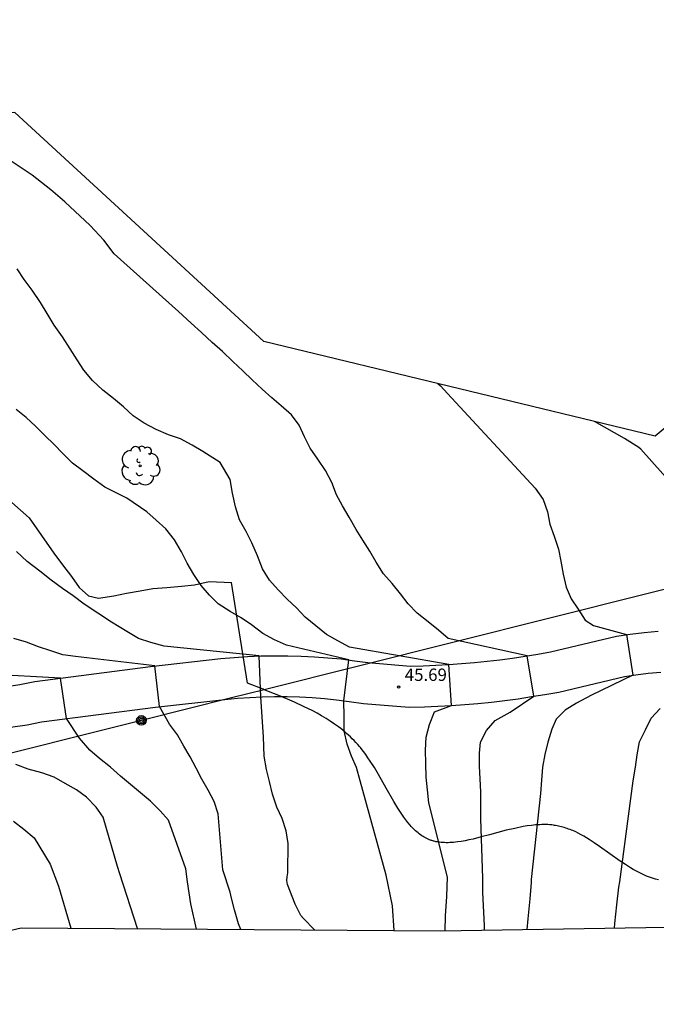
# Model space of a CAD drawing. Units: metres. Extents: x 585472 to 588080, y 4794427 to 4798419.
# Drawn here: x 587281 to 587320, y 4795382 to 4795442 of the extents above; entities that cross this region are included whole.
import ezdxf

# ---------------------------------------------------------------- set-up
doc = ezdxf.new("R2010")
doc.units = ezdxf.units.M
for name, color, linetype in [('020104', 34, 'Continuous'), ('020204', 9, 'Continuous'), ('020308', 9, 'Continuous'), ('060110', 9, 'Continuous'), ('090217', 9, 'Continuous'), ('100106', 63, 'Continuous'), ('100202', 3, 'Continuous'), ('240103', 9, 'Continuous'), ('Ambito Restitucion', 230, 'Continuous')]:
    doc.layers.add(name, color=color, linetype=linetype)
doc.layers.add('020105', color=24, linetype='Continuous', lineweight=30)
doc.styles.add('ARIAL', font='arial.ttf', dxfattribs={"height": 1})

# ---------------------------------------------------------------- blocks, each defined once
blk = doc.blocks.new('ARBOL')
blk.add_circle((0, 0), 0.0587)
for centre, radius, start, end in [((-0.564, 0.381), 0.532, 92.28, 254.58), ((-0.28, 0.855), 0.3, 359.28777, 173.60777), ((0.097, 0.97), 0.21, 23.15651, 160.46651), ((0.438, 0.881), 0.24, 301.57804, 139.32804), ((0.656, 0.288), 0.443, 319.85562, 114.76562), ((-0.091, 0.321), 0.12, 119.14, 310.56), ((0.819, -0.249), 0.383, 235.52754, 62.02753), ((-0.556, -0.339), 0.555, 142.64, 266.54), ((-0.039, -0.384), 0.21, 189.64, 323.88), ((-0.301, -0.676), 0.45, 213.78, 295.32), ((0.299, -0.624), 0.532, 224.67, 0.24)]:
    blk.add_arc(centre, radius, start, end)
blk = doc.blocks.new('POSTEM')
for radius in [0.29, 0.21, 0.12]:
    blk.add_circle((0, 0), radius)
blk = doc.blocks.new('COTAPU')
blk.add_circle((0, 0), 0.075)

msp = doc.modelspace()

# ---------------------------------------------------------------- linework, layer by layer
at = {"layer": '020104'}
for points in [[(587309.36, 4795386.46, 47), (587309.36, 4795386.75, 47), (587309.27, 4795388.75, 47), (587309.26, 4795389.61, 47), (587309.15, 4795393.2, 47), (587309.15, 4795394, 47), (587309.15, 4795394.85, 47), (587309.11, 4795395.63, 47), (587309.06, 4795396.39, 47), (587309.07, 4795397.18, 47), (587309.12, 4795397.85, 47), (587309.48, 4795398.56, 47), (587310.01, 4795399.17, 47), (587310.91, 4795399.67, 47), (587312.35, 4795400.63, 47), (587311.96, 4795403.08, 47), (587307.16, 4795404.13, 47), (587306.57, 4795404.64, 47), (587305.96, 4795405.14, 47), (587305.29, 4795405.67, 47), (587304.73, 4795406.24, 47), (587304.27, 4795406.84, 47), (587303.77, 4795407.46, 47), (587303.25, 4795408.05, 47), (587302.79, 4795408.75, 47), (587302.42, 4795409.43, 47), (587301.99, 4795410.09, 47), (587301.58, 4795410.74, 47), (587301.17, 4795411.49, 47), (587300.76, 4795412.16, 47), (587300.4, 4795412.84, 47), (587300.11, 4795413.58, 47), (587299.72, 4795414.31, 47), (587299.26, 4795415, 47), (587298.79, 4795415.66, 47), (587298.45, 4795416.35, 47), (587298.13, 4795417.06, 47), (587297.67, 4795417.68, 47), (587297.04, 4795418.23, 47), (587296.47, 4795418.72, 47), (587295.89, 4795419.24, 47), (587295.28, 4795419.8, 47), (587294.71, 4795420.34, 47), (587294.11, 4795420.92, 47), (587293.48, 4795421.51, 47), (587292.86, 4795422.07, 47), (587292.22, 4795422.66, 47), (587291.59, 4795423.24, 47), (587290.81, 4795423.95, 47), (587286.91, 4795427.44, 47), (587286.29, 4795428.26, 47), (587285.46, 4795429.15, 47), (587283.92, 4795430.59, 47), (587283.08, 4795431.32, 47), (587281.94, 4795432.2, 47), (587280.19, 4795433.38, 47)], [(587306.98, 4795386.42, 46), (587307.01, 4795387.34, 46), (587307.08, 4795388.51, 46), (587307.13, 4795389.67, 46), (587305.99, 4795394.17, 46), (587305.9, 4795394.97, 46), (587305.83, 4795395.73, 46), (587305.81, 4795396.55, 46), (587305.79, 4795397.37, 46), (587305.82, 4795398.16, 46), (587306.03, 4795398.93, 46), (587306.33, 4795399.68, 46), (587307.36, 4795400.07, 46), (587307.2, 4795402.55, 46), (587301.18, 4795403.61, 46), (587300.47, 4795403.98, 46), (587299.79, 4795404.37, 46), (587299.14, 4795404.89, 46), (587298.49, 4795405.42, 46), (587297.96, 4795405.99, 46), (587297.41, 4795406.52, 46), (587296.86, 4795407.07, 46), (587296.34, 4795407.67, 46), (587295.91, 4795408.36, 46), (587295.61, 4795409.14, 46), (587295.27, 4795409.92, 46), (587294.91, 4795410.61, 46), (587294.52, 4795411.32, 46), (587294.27, 4795412.11, 46), (587294.09, 4795412.94, 46), (587293.94, 4795413.77, 46), (587293.34, 4795414.8, 46), (587292.3, 4795415.46, 46), (587291.64, 4795415.85, 46), (587290.93, 4795416.22, 46), (587290.22, 4795416.48, 46), (587289.47, 4795416.8, 46), (587288.74, 4795417.17, 46), (587288.07, 4795417.63, 46), (587287.48, 4795418.16, 46), (587286.88, 4795418.68, 46), (587286.23, 4795419.17, 46), (587285.61, 4795419.76, 46), (587285.09, 4795420.38, 46), (587284.67, 4795421.02, 46), (587284.26, 4795421.67, 46), (587283.79, 4795422.4, 46), (587283.29, 4795423.11, 46), (587282.85, 4795423.82, 46), (587282.45, 4795424.49, 46), (587281.95, 4795425.24, 46), (587281.47, 4795425.88, 46), (587281.04, 4795426.53, 46)], [(587306.53, 4795419.57, 48), (587306.69, 4795419.43, 48), (587307.13, 4795418.97, 48), (587312.44, 4795413.23, 48), (587312.92, 4795412.55, 48), (587313.19, 4795411.81, 48), (587313.33, 4795411.06, 48), (587313.58, 4795410.33, 48), (587313.84, 4795409.55, 48), (587314, 4795408.81, 48), (587314.14, 4795408.03, 48), (587314.32, 4795407.24, 48), (587314.61, 4795406.53, 48), (587315.04, 4795405.9, 48), (587315.46, 4795405.24, 48), (587315.98, 4795404.92, 48), (587317.98, 4795404.37, 48), (587318.35, 4795401.91, 48), (587315.8, 4795400.68, 48), (587314.95, 4795400.21, 48), (587314.25, 4795399.79, 48), (587313.71, 4795399.25, 48), (587313.44, 4795398.63, 48), (587313.21, 4795397.85, 48), (587313.02, 4795397.1, 48), (587312.88, 4795396.33, 48), (587312.81, 4795395.54, 48), (587312.76, 4795394.74, 48), (587312.2, 4795389.53, 48), (587312.2, 4795389.35, 48), (587312.12, 4795388.35, 48), (587311.99, 4795387.14, 48), (587311.94, 4795386.51, 48)], [(587321.35, 4795412.79, 49), (587318.84, 4795415.61, 49), (587318.71, 4795415.7, 49), (587317.84, 4795416.25, 49), (587316.04, 4795417.27, 49)], [(587299.06, 4795386.48, 44), (587298.39, 4795387.17, 44), (587298.23, 4795387.36, 44), (587297.89, 4795388.04, 44), (587297.42, 4795389.23, 44), (587297.38, 4795389.48, 44), (587297.4, 4795389.69, 44), (587297.44, 4795389.94, 44), (587297.45, 4795389.98, 44), (587297.46, 4795391.72, 44), (587297.35, 4795392.48, 44), (587297.1, 4795393.22, 44), (587296.77, 4795393.92, 44), (587296.51, 4795394.7, 44), (587296.34, 4795395.46, 44), (587296.15, 4795396.19, 44), (587296.02, 4795397.01, 44), (587295.96, 4795398.18, 44), (587295.8, 4795400.6, 44), (587295.71, 4795403.08, 44), (587289.94, 4795403.66, 44), (587289.14, 4795403.88, 44), (587288.39, 4795404.13, 44), (587287.68, 4795404.56, 44), (587286.76, 4795405.12, 44), (587285.1, 4795406.22, 44), (587284.44, 4795406.72, 44), (587283.78, 4795407.16, 44), (587283.11, 4795407.67, 44), (587282.41, 4795408.22, 44), (587281.65, 4795408.8, 44), (587280.99, 4795409.41, 44)], [(587294.59, 4795386.51, 43), (587294.46, 4795386.84, 43), (587294.21, 4795387.69, 43), (587294.04, 4795388.4, 43), (587293.95, 4795388.76, 43), (587293.5, 4795390.11, 43), (587293.23, 4795393.5, 43), (587292.98, 4795394.26, 43), (587292.62, 4795394.95, 43), (587292.24, 4795395.61, 43), (587291.89, 4795396.28, 43), (587291.53, 4795396.96, 43), (587291.15, 4795397.61, 43), (587290.76, 4795398.29, 43), (587290.28, 4795398.94, 43), (587289.67, 4795400.01, 43), (587289.38, 4795402.47, 43), (587284.58, 4795403.05, 43), (587283.81, 4795403.14, 43), (587283.08, 4795403.39, 43), (587282.34, 4795403.63, 43), (587281.61, 4795403.9, 43), (587280.84, 4795404.14, 43)], [(587291.91, 4795386.53, 42), (587291.57, 4795388.06, 42), (587291.36, 4795389.39, 42), (587291.26, 4795390.18, 42), (587290.21, 4795393.13, 42), (587289.71, 4795393.7, 42), (587289.12, 4795394.28, 42), (587287.3, 4795395.79, 42), (587286.7, 4795396.34, 42), (587286.04, 4795396.87, 42), (587285.45, 4795397.36, 42), (587284.81, 4795398.09, 42), (587284.04, 4795399.28, 42), (587283.66, 4795401.73, 42), (587279.26, 4795401.97, 42)], [(587317.25, 4795386.59, 49), (587317.27, 4795386.86, 49), (587317.39, 4795388, 49), (587317.51, 4795389.06, 49), (587317.56, 4795389.39, 49), (587318.38, 4795395.51, 49), (587318.52, 4795396.33, 49), (587318.62, 4795397.08, 49), (587318.76, 4795397.88, 49), (587319.13, 4795398.59, 49), (587319.47, 4795399.3, 49), (587320.02, 4795399.9, 49)], [(587288.33, 4795386.56, 41), (587287.27, 4795389.87, 41), (587287.12, 4795390.32, 41), (587286.25, 4795393.3, 41), (587285.82, 4795393.92, 41), (587285.25, 4795394.51, 41), (587284.64, 4795394.97, 41), (587283.95, 4795395.34, 41), (587283.29, 4795395.73, 41), (587282.53, 4795395.99, 41), (587281.71, 4795396.22, 41), (587280.96, 4795396.5, 41)]]:
    msp.add_polyline3d(points, dxfattribs=at)
at = {"layer": '020105'}
for points in [[(587303.89, 4795386.44, 45), (587303.78, 4795387.93, 45), (587303.41, 4795389.79, 45), (587301.82, 4795395.51, 45), (587301.6, 4795396.31, 45), (587301.3, 4795397.01, 45), (587301.05, 4795397.72, 45), (587300.85, 4795398.53, 45), (587300.85, 4795399.4, 45), (587300.83, 4795400.36, 45), (587301.14, 4795402.83, 45), (587297.36, 4795403.73, 45), (587296.63, 4795404.05, 45), (587295.92, 4795404.44, 45), (587295.24, 4795404.95, 45), (587294.62, 4795405.38, 45), (587293.94, 4795405.77, 45), (587293.23, 4795406.23, 45), (587292.7, 4795406.76, 45), (587292.2, 4795407.34, 45), (587291.75, 4795408, 45), (587291.34, 4795408.69, 45), (587291, 4795409.38, 45), (587290.57, 4795410.11, 45), (587290.06, 4795410.77, 45), (587289.47, 4795411.3, 45), (587288.9, 4795411.8, 45), (587287.69, 4795412.63, 45), (587286.35, 4795413.3, 45), (587285.69, 4795413.78, 45), (587285.02, 4795414.29, 45), (587284.39, 4795414.75, 45), (587283.81, 4795415.34, 45), (587283.29, 4795415.88, 45), (587282.72, 4795416.43, 45), (587282.15, 4795417, 45), (587281.58, 4795417.51, 45), (587280.97, 4795418.01, 45)], [(587280.82, 4795393.07, 40), (587281.44, 4795392.59, 40), (587282.08, 4795392.06, 40), (587283.04, 4795390.45, 40), (587283.55, 4795389.12, 40), (587284.3, 4795386.59, 40)]]:
    msp.add_polyline3d(points, dxfattribs=at)
at = {"layer": '060110'}
for points in [[(587280.3, 4795401.21, 41.41), (587281.21, 4795401.35, 41.57), (587282.11, 4795401.53, 41.73), (587289.13, 4795402.44, 42.95), (587293.38, 4795402.91, 43.81), (587294.19, 4795402.98, 43.86), (587295, 4795403.04, 43.93), (587295.81, 4795403.08, 44.01), (587296.62, 4795403.09, 44.12), (587297.44, 4795403.09, 44.23), (587298.25, 4795403.07, 44.37), (587299.06, 4795403.03, 44.53), (587299.87, 4795402.97, 44.7), (587300.68, 4795402.89, 44.88), (587301.49, 4795402.78, 45.09), (587302.3, 4795402.67, 45.31), (587304.87, 4795402.46, 45.81), (587305.65, 4795402.48, 45.85), (587306.42, 4795402.51, 45.92), (587307.2, 4795402.55, 46), (587307.98, 4795402.61, 46.11), (587308.75, 4795402.67, 46.24), (587309.52, 4795402.75, 46.38), (587310.29, 4795402.84, 46.56), (587311.06, 4795402.94, 46.75), (587311.83, 4795403.06, 46.96), (587312.6, 4795403.18, 47.19), (587313.36, 4795403.32, 47.45), (587317.36, 4795404.27, 47.89), (587318.2, 4795404.4, 48.04), (587319.04, 4795404.5, 48.18), (587319.89, 4795404.57, 48.31)], [(587280.64, 4795398.75, 41.41), (587281.64, 4795398.91, 41.57), (587282.51, 4795399.08, 41.73), (587289.43, 4795399.98, 42.95), (587293.62, 4795400.44, 43.81), (587294.39, 4795400.51, 43.86), (587295.15, 4795400.56, 43.93), (587295.89, 4795400.6, 44.01), (587296.64, 4795400.61, 44.12), (587297.41, 4795400.61, 44.23), (587298.16, 4795400.59, 44.37), (587298.91, 4795400.55, 44.53), (587299.66, 4795400.5, 44.7), (587300.39, 4795400.42, 44.88), (587301.16, 4795400.32, 45.09), (587302.03, 4795400.2, 45.31), (587304.8, 4795399.98, 45.81), (587305.73, 4795400, 45.85), (587306.53, 4795400.03, 45.92), (587307.36, 4795400.07, 46), (587308.17, 4795400.14, 46.11), (587308.97, 4795400.2, 46.24), (587309.79, 4795400.28, 46.38), (587310.59, 4795400.38, 46.56), (587311.41, 4795400.48, 46.75), (587312.21, 4795400.61, 46.96), (587313.02, 4795400.73, 47.19), (587313.87, 4795400.89, 47.45), (587317.84, 4795401.83, 47.89), (587318.54, 4795401.94, 48.04), (587319.29, 4795402.03, 48.18), (587320.06, 4795402.09, 48.31)]]:
    msp.add_polyline3d(points, dxfattribs=at)
at = {"layer": '100106'}
for points in [[(587278.77, 4795414.06, 48.84), (587281.76, 4795411.44, 47.95), (587283.26, 4795409.31, 47.84), (587283.79, 4795408.6, 48.01), (587284.33, 4795407.89, 48.01), (587284.79, 4795407.22, 47.9), (587285.36, 4795406.72, 47.79), (587285.97, 4795406.58, 47.79), (587286.89, 4795406.72, 47.79), (587287.67, 4795406.87, 47.79), (587288.49, 4795407.01, 47.79), (587289.27, 4795407.16, 47.79), (587290.12, 4795407.23, 47.84), (587291.01, 4795407.3, 47.9), (587291.79, 4795407.38, 47.95), (587292.68, 4795407.59, 47.95), (587294.04, 4795407.52, 48.21)], [(587319.9, 4795389.51, 49.41), (587319.72, 4795389.56, 49.38), (587319.54, 4795389.61, 49.34), (587319.37, 4795389.67, 49.31), (587319.19, 4795389.74, 49.28), (587319.02, 4795389.81, 49.25), (587318.85, 4795389.89, 49.21), (587318.77, 4795389.93, 49.2), (587318.69, 4795389.97, 49.18), (587318.53, 4795390.05, 49.15), (587318.37, 4795390.14, 49.12), (587318.21, 4795390.23, 49.09), (587317.9, 4795390.43, 49.03), (587317.58, 4795390.64, 48.96), (587316.96, 4795391.08, 48.84), (587316.34, 4795391.53, 48.71), (587316.02, 4795391.75, 48.65), (587315.7, 4795391.96, 48.58), (587315.54, 4795392.06, 48.55), (587315.38, 4795392.15, 48.52), (587315.22, 4795392.24, 48.49), (587315.05, 4795392.33, 48.46), (587314.89, 4795392.41, 48.43), (587314.72, 4795392.49, 48.39), (587314.63, 4795392.52, 48.38), (587314.55, 4795392.56, 48.36), (587314.46, 4795392.59, 48.34), (587314.38, 4795392.62, 48.33), (587314.29, 4795392.65, 48.31), (587314.2, 4795392.68, 48.3), (587314.12, 4795392.71, 48.28), (587314.03, 4795392.73, 48.26), (587313.94, 4795392.75, 48.25), (587313.85, 4795392.77, 48.23), (587313.76, 4795392.79, 48.22), (587313.67, 4795392.81, 48.2), (587313.61, 4795392.81, 48.19), (587313.55, 4795392.82, 48.18), (587313.44, 4795392.84, 48.17), (587313.32, 4795392.85, 48.15), (587313.2, 4795392.86, 48.13), (587313.08, 4795392.86, 48.11), (587312.95, 4795392.86, 48.09), (587312.83, 4795392.86, 48.07), (587312.71, 4795392.85, 48.05), (587312.59, 4795392.85, 48.03), (587312.46, 4795392.84, 48.01), (587312.34, 4795392.83, 47.97), (587312.21, 4795392.81, 47.93), (587311.96, 4795392.78, 47.85), (587311.71, 4795392.74, 47.78), (587311.2, 4795392.63, 47.61), (587310.68, 4795392.51, 47.45), (587310.17, 4795392.38, 47.29), (587309.66, 4795392.24, 47.12), (587309.16, 4795392.11, 46.96), (587308.67, 4795391.98, 46.77), (587308.42, 4795391.93, 46.65), (587308.19, 4795391.88, 46.54), (587307.95, 4795391.84, 46.43), (587307.72, 4795391.81, 46.32), (587307.6, 4795391.79, 46.26), (587307.49, 4795391.78, 46.21), (587307.38, 4795391.77, 46.16), (587307.27, 4795391.77, 46.11), (587307.16, 4795391.76, 46.05), (587307.05, 4795391.76, 46), (587306.94, 4795391.77, 45.98), (587306.83, 4795391.77, 45.95), (587306.73, 4795391.78, 45.93), (587306.63, 4795391.79, 45.9), (587306.57, 4795391.8, 45.89), (587306.52, 4795391.81, 45.88), (587306.47, 4795391.81, 45.87), (587306.42, 4795391.82, 45.86), (587306.37, 4795391.83, 45.85), (587306.32, 4795391.85, 45.83), (587306.28, 4795391.86, 45.82), (587306.23, 4795391.87, 45.81), (587306.18, 4795391.89, 45.8), (587306.13, 4795391.9, 45.79), (587306.09, 4795391.92, 45.78), (587306.04, 4795391.93, 45.77), (587306.02, 4795391.94, 45.77), (587306, 4795391.95, 45.76), (587305.96, 4795391.97, 45.75), (587305.91, 4795391.99, 45.74), (587305.87, 4795392.01, 45.73), (587305.83, 4795392.03, 45.72), (587305.79, 4795392.05, 45.71), (587305.75, 4795392.07, 45.71), (587305.71, 4795392.09, 45.7), (587305.64, 4795392.14, 45.68), (587305.56, 4795392.18, 45.66), (587305.49, 4795392.24, 45.65), (587305.41, 4795392.29, 45.63), (587305.34, 4795392.35, 45.61), (587305.27, 4795392.41, 45.6), (587305.19, 4795392.47, 45.58), (587305.12, 4795392.54, 45.57), (587305.06, 4795392.61, 45.55), (587304.99, 4795392.68, 45.54), (587304.92, 4795392.75, 45.52), (587304.85, 4795392.82, 45.51), (587304.72, 4795392.98, 45.48), (587304.59, 4795393.14, 45.45), (587304.47, 4795393.31, 45.44), (587304.35, 4795393.49, 45.43), (587304.11, 4795393.86, 45.43), (587303.87, 4795394.25, 45.42), (587303.41, 4795395.07, 45.42), (587302.93, 4795395.9, 45.36), (587302.69, 4795396.31, 45.26), (587302.43, 4795396.71, 45.19), (587302.3, 4795396.91, 45.24), (587302.17, 4795397.1, 45.29), (587302.03, 4795397.29, 45.33), (587301.89, 4795397.47, 45.35), (587301.84, 4795397.53, 45.35), (587301.79, 4795397.59, 45.35), (587301.68, 4795397.71, 45.34), (587301.57, 4795397.83, 45.33), (587301.46, 4795397.95, 45.33), (587301.35, 4795398.06, 45.32), (587301.24, 4795398.17, 45.31), (587301.12, 4795398.28, 45.3), (587301.01, 4795398.38, 45.28), (587300.89, 4795398.48, 45.27), (587300.77, 4795398.58, 45.26), (587300.65, 4795398.68, 45.25), (587300.52, 4795398.77, 45.24), (587300.27, 4795398.95, 45.22), (587300.02, 4795399.13, 45.2), (587299.76, 4795399.29, 45.17), (587299.49, 4795399.45, 45.14), (587299.23, 4795399.6, 45.12), (587298.95, 4795399.75, 45.09), (587298.4, 4795400.02, 45.03), (587297.84, 4795400.28, 44.91), (587296.9, 4795400.68, 44.65), (587296.01, 4795401.03, 45.23), (587295.95, 4795401.06, 44.38), (587295, 4795401.42, 44.1), (587294.04, 4795407.52, 48.21)]]:
    msp.add_polyline3d(points, dxfattribs=at)
at = {"layer": '240103'}
for points in [[(587381.6, 4795422.19, 57.99), (587379.07, 4795421.57, 57.41), (587362.83, 4795417.61, 54.56), (587339.52, 4795411.93, 51.27), (587324.84, 4795408.25, 48.87), (587296.01, 4795401.03, 45.23), (587294.04, 4795400.54, 45.81)], [(587294.04, 4795400.54, 46.66), (587288.57, 4795399.17, 42.1), (587255.96, 4795391.01, 34.07), (587253.1, 4795390.29, 33.17), (587249.03, 4795389.27, 32.48), (587246.5, 4795388.63, 32.33)]]:
    msp.add_polyline3d(points, dxfattribs=at)
at = {"layer": 'Ambito Restitucion'}
for points in [[(587327.44, 4795422.82, 51.05), (587319.7, 4795416.38, 50.96), (587295.99, 4795422.13, 48.91), (587280.9, 4795436, 47.36), (587261.79, 4795435.96, 47.05), (587235.34, 4795434.76, 41.37), (587196, 4795441.62, 39.87)], [(587186.38, 4795419.89, 29.88), (587216.31, 4795410.07, 31.4), (587223.13, 4795402.8, 33.68), (587227.04, 4795399.05, 33.68), (587230.49, 4795397.15, 33.68), (587234.38, 4795396.04, 33.68), (587237.46, 4795395.79, 33.68), (587241.46, 4795395.39, 30.55), (587243.77, 4795393.8, 30.55), (587247.38, 4795386.97, 32.47), (587254.76, 4795383.42, 33.06), (587261.43, 4795381.97, 34.66), (587281.28, 4795386.61, 41.27), (587306.69, 4795386.42, 45.98), (587332.81, 4795386.85, 53.14)]]:
    msp.add_polyline3d(points, dxfattribs=at)

# ---------------------------------------------------------------- block references
at = {"layer": '020204'}
msp.add_blockref('COTAPU', (587304.16, 4795401.19, 45.69), dxfattribs=at)
at = {"layer": '090217'}
msp.add_blockref('POSTEM', (587288.57, 4795399.17, 42.1), dxfattribs=at)
at = {"layer": '100202'}
msp.add_blockref('ARBOL', (587288.5, 4795414.6, 43.53), dxfattribs=at)

# ---------------------------------------------------------------- texts
at = {"layer": '020308', "style": 'ARIAL'}
msp.add_text('45.69', height=0.75, dxfattribs=at).set_placement((587304.53, 4795401.56, 45.69))

doc.saveas('drawing.dxf')
